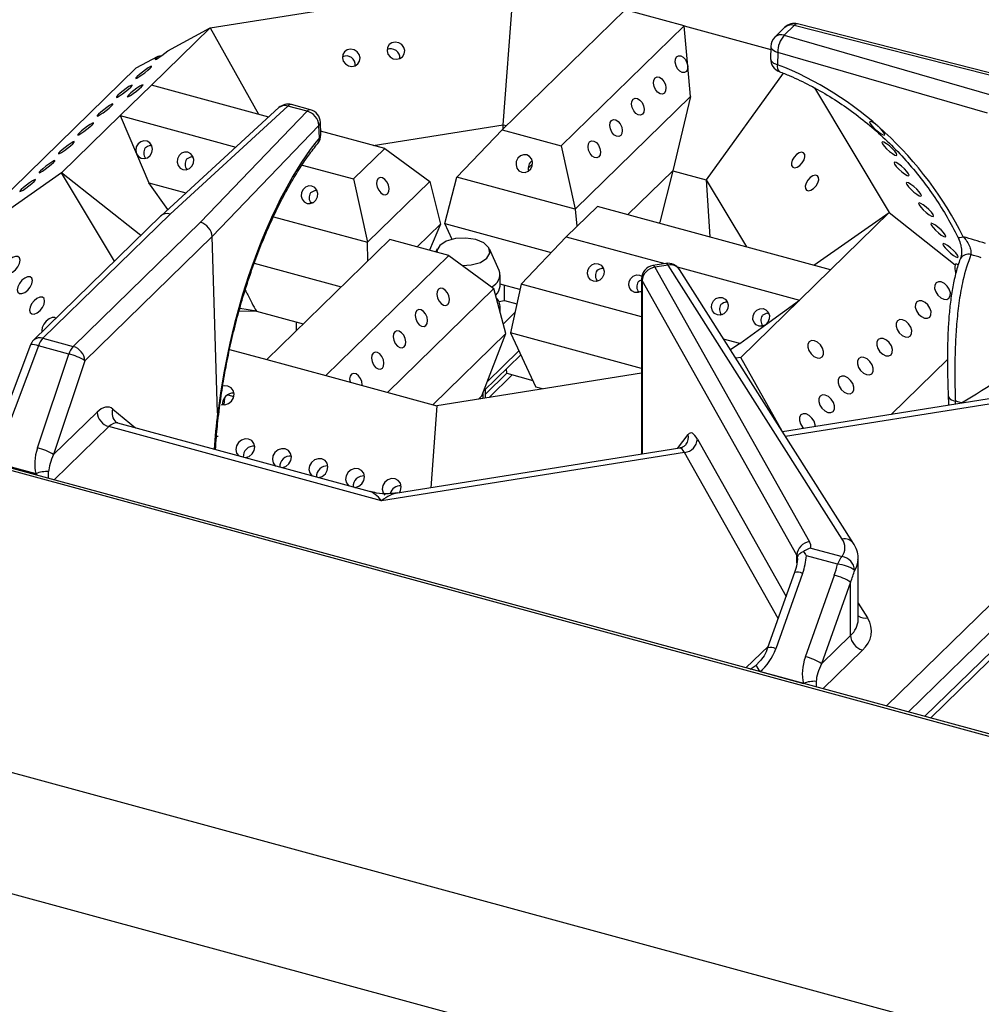
# Model space of a CAD drawing. Units: millimetres. Extents: x -402 to 1483, y -1324 to 129.
# Drawn here: x 660 to 833, y -975 to -797 of the extents above; entities that cross this region are included whole.
import ezdxf

# ---------------------------------------------------------------- set-up
doc = ezdxf.new("R2010")
doc.units = ezdxf.units.MM

msp = doc.modelspace()

# ---------------------------------------------------------------- linework, layer by layer
at = {"color": 8, "linetype": 'Continuous', "lineweight": 30}
for p, q in [((815.863, -921.215), (979.828, -761.181)), ((981.944, -764.047), (819.816, -922.29)), ((987.779, -763.342), (823.814, -923.376)), ((771.84, -844.527), (771.84, -875.786)), ((709.479, -851.985), (709.479, -853.579)), ((846.889, -864.771), (797.698, -872.604)), ((676.442, -867.68), (680.53, -871.069)), ((829.336, -866.631), (829.432, -866.562)), ((829.432, -866.562), (829.47, -866.609)), ((829.434, -866.561), (829.472, -866.609)), ((675.724, -870.841), (665.876, -880.452)), ((778.221, -874.77), (780.151, -872.261)), ((781.812, -873.093), (797.787, -901.442)), ((796.368, -905.435), (779.5, -875.502)), ((799.721, -895.4), (799.721, -894.006)), ((810.813, -902.679), (812.503, -905.336)), ((790.563, -914.339), (794.604, -910.395)), ((811.551, -911.124), (804.402, -918.101)), ((791.333, -914.549), (792.406, -913.815)), ((803.234, -916.758), (803.206, -917.775))]:
    msp.add_line(p, q, dxfattribs=at)
at = {"color": 7, "linetype": 'Continuous', "lineweight": 30}
for p, q in [((986.098, -763.682), (822.772, -923.093)), ((693.974, -798.972), (748.753, -790.249)), ((746.821, -816.416), (748.753, -790.249)), ((768.786, -795.694), (746.596, -817.352)), ((779.432, -798.587), (768.786, -795.694)), ((757.242, -820.245), (779.432, -798.587)), ((780.072, -805.835), (779.432, -798.587)), ((779.432, -798.587), (779.432, -798.587)), ((779.432, -798.587), (795.048, -802.831)), ((779.432, -798.587), (779.432, -798.587)), ((799.273, -798.519), (797.463, -800.285)), ((838.158, -808.423), (799.273, -798.519)), ((838.768, -808.157), (799.867, -798.25)), ((683.403, -809.29), (693.974, -798.972)), ((686.349, -803.105), (693.974, -798.972)), ((693.974, -798.972), (702.699, -814.534)), ((797.591, -798.86), (795.782, -800.626)), ((797.463, -800.285), (835.283, -811.229)), ((680.664, -806.186), (684.606, -804.049)), ((795.056, -802.31), (795.02, -804.545)), ((796.285, -803.368), (796.249, -805.602)), ((834.132, -814.319), (796.285, -803.368)), ((646.458, -839.571), (680.664, -806.186)), ((780.56, -811.35), (780.072, -805.835)), ((797.253, -807.109), (783.42, -826.363)), ((683.403, -809.29), (677.785, -814.773)), ((683.403, -809.29), (683.403, -809.29)), ((704.542, -815.035), (683.403, -809.29)), ((802.91, -809.772), (816.4, -832.245)), ((712.078, -813.723), (708.649, -812.791)), ((780.56, -811.35), (759.756, -831.655)), ((780.56, -811.35), (777.363, -824.717)), ((706.391, -813.339), (685.131, -832.829)), ((708.018, -813.05), (686.77, -832.529)), ((692.219, -834.01), (711.447, -813.982)), ((711.447, -813.982), (708.018, -813.05)), ((667.214, -825.09), (677.785, -814.773)), ((677.785, -814.773), (680.704, -821.658)), ((677.785, -814.773), (698.644, -820.442)), ((677.785, -814.773), (677.785, -814.773)), ((677.785, -814.773), (677.785, -814.773)), ((677.785, -814.773), (677.785, -814.773)), ((713.921, -818.19), (713.853, -815.972)), ((723.367, -820.151), (746.821, -816.416)), ((746.826, -817.127), (746.821, -816.416)), ((746.821, -816.416), (747.395, -816.572)), ((713.604, -816.533), (694.362, -836.575)), ((713.672, -818.751), (713.604, -816.533)), ((725.454, -820.718), (713.903, -817.579)), ((746.596, -817.352), (738.464, -825.869)), ((746.596, -817.352), (757.242, -820.245)), ((680.704, -821.658), (682.925, -826.897)), ((683.387, -820.061), (683.212, -820.154)), ((683.212, -820.154), (683.463, -820.222)), ((719.836, -826.201), (725.454, -820.718)), ((725.454, -820.718), (733.585, -826.646)), ((757.242, -820.245), (759.756, -831.655)), ((690.839, -822.086), (690.664, -822.179)), ((690.664, -822.179), (690.915, -822.247)), ((751.315, -824.235), (752.113, -823.456)), ((667.214, -825.09), (655.324, -833.386)), ((676.762, -840.996), (667.214, -825.09)), ((681.469, -836.402), (667.214, -825.09)), ((710.557, -823.679), (719.836, -826.201)), ((777.363, -824.717), (769.262, -832.624)), ((777.363, -824.717), (775.053, -833.969)), ((777.363, -824.717), (783.42, -826.363)), ((686.357, -831.705), (682.925, -826.897)), ((682.925, -826.897), (689.618, -828.716)), ((719.836, -826.201), (722.35, -837.612)), ((733.585, -826.646), (722.35, -837.612)), ((733.585, -826.646), (735.493, -834.367)), ((736.306, -834.237), (738.464, -825.869)), ((759.756, -831.655), (738.464, -825.869)), ((783.42, -826.363), (790.672, -838.443)), ((783.42, -826.363), (784.062, -836.647)), ((713.195, -828.162), (713.02, -828.255)), ((713.02, -828.255), (713.271, -828.323)), ((712.43, -830.499), (712.034, -830.391)), ((763.779, -831.134), (758.161, -836.617)), ((759.756, -831.655), (760.1, -834.724)), ((805.829, -842.563), (763.779, -831.134)), ((802.794, -841.738), (816.4, -832.245)), ((816.4, -832.245), (805.829, -842.563)), ((816.4, -832.245), (828.291, -841.682)), ((1138.059, -1009.213), (490.796, -833.3)), ((1138.405, -1008.875), (491.428, -833.041)), ((685.1, -832.858), (662.162, -855.246)), ((686.77, -832.529), (663.844, -854.906)), ((669.292, -856.386), (692.219, -834.01)), ((705.4, -833.005), (722.35, -837.612)), ((775.053, -833.969), (774.869, -834.148)), ((731.324, -838.436), (735.493, -834.367)), ((735.493, -834.367), (733.511, -839.03)), ((736.306, -834.237), (755.462, -839.444)), ((737.635, -837.11), (736.306, -834.237)), ((694.362, -836.575), (671.421, -858.967)), ((694.362, -836.575), (694.362, -836.575)), ((695.337, -868.342), (694.362, -836.575)), ((726.373, -837.09), (704.183, -858.748)), ((722.429, -840.939), (722.35, -837.612)), ((737.019, -839.984), (726.373, -837.09)), ((758.161, -836.617), (750.029, -845.134)), ((758.161, -836.617), (775.962, -841.455)), ((734.934, -838.762), (734.672, -839.346)), ((746.075, -842.68), (744.316, -838.762)), ((714.829, -861.641), (737.019, -839.984)), ((737.019, -839.984), (745.15, -845.911)), ((701.942, -841.371), (717.621, -845.632)), ((764.632, -842.282), (764.807, -842.189)), ((764.632, -842.282), (764.883, -842.35)), ((776.151, -841.425), (773.773, -841.804)), ((776.53, -841.739), (774.152, -842.118)), ((774.152, -842.118), (802.033, -891.597)), ((807.927, -891.112), (776.53, -841.739)), ((778.192, -842.061), (800.212, -848.046)), ((809.959, -891.884), (778.561, -842.511)), ((800.212, -848.046), (805.83, -842.563)), ((800.212, -848.046), (805.829, -842.563)), ((805.829, -842.563), (805.83, -842.563)), ((805.829, -842.563), (805.829, -842.563)), ((746.245, -845.511), (746.245, -843.448)), ((771.391, -843.517), (771.793, -843.701)), ((771.745, -844.181), (771.745, -875.801)), ((799.721, -894.006), (771.84, -844.527)), ((725.94, -864.661), (745.15, -845.911)), ((747.309, -854.051), (745.15, -845.911)), ((749.814, -846.124), (746.245, -845.154)), ((747.062, -848.097), (747.041, -845.37)), ((750.029, -845.134), (748.122, -853.922)), ((771.745, -851.036), (750.029, -845.134)), ((771.098, -846.444), (771.493, -846.551)), ((746.03, -848.261), (747.062, -848.097)), ((746.327, -848.29), (746.327, -848.214)), ((747.062, -848.097), (749.257, -848.693)), ((786.988, -848.358), (787.163, -848.265)), ((786.988, -848.358), (787.239, -848.426)), ((800.212, -848.046), (789.641, -858.363)), ((794.103, -852.477), (800.212, -848.046)), ((800.212, -848.046), (800.212, -848.046)), ((800.212, -848.046), (800.212, -848.046)), ((800.212, -848.046), (800.212, -848.046)), ((702.318, -850.038), (699.183, -850.066)), ((702.314, -850.037), (699.325, -849.534)), ((702.314, -850.037), (702.318, -850.038)), ((702.318, -850.038), (710.757, -852.332)), ((746.245, -850.041), (746.245, -849.123)), ((746.841, -852.287), (748.917, -850.261)), ((786.002, -850.494), (786.397, -850.602)), ((794.44, -850.383), (794.615, -850.29)), ((794.44, -850.383), (794.691, -850.452)), ((789.454, -855.849), (794.103, -852.477)), ((793.454, -852.519), (793.849, -852.627)), ((663.844, -854.906), (669.292, -856.386)), ((734.152, -866.893), (747.309, -854.051)), ((742.962, -865.29), (747.309, -854.051)), ((771.745, -860.342), (748.122, -853.922)), ((748.122, -853.922), (752.72, -863.737)), ((789.454, -855.849), (786.54, -855.057)), ((661.592, -856.118), (655.266, -872.86)), ((663.049, -856.285), (656.724, -873.027)), ((668.498, -857.766), (663.049, -856.285)), ((697.499, -856.932), (704.183, -858.748)), ((743.944, -862.753), (749.65, -857.183)), ((789.454, -855.849), (787.76, -856.977)), ((662.853, -874.693), (668.498, -857.766)), ((671.421, -858.967), (665.776, -875.893)), ((704.183, -858.748), (714.829, -861.642)), ((704.183, -858.748), (714.829, -861.641)), ((704.183, -858.748), (704.183, -858.748)), ((704.183, -858.748), (704.183, -858.748)), ((743.303, -864.41), (749.982, -857.891)), ((789.641, -858.363), (788.734, -858.507)), ((797.083, -871.637), (789.641, -858.363)), ((826.893, -858.735), (816.75, -868.635)), ((747.451, -861.226), (747.378, -860.432)), ((714.829, -861.642), (714.829, -861.641)), ((714.829, -861.641), (734.861, -867.086)), ((714.829, -861.641), (714.829, -861.641)), ((714.829, -861.641), (714.829, -861.642)), ((771.745, -861.213), (734.861, -867.086)), ((747.462, -861.229), (743.62, -864.979)), ((748.454, -861.498), (744.264, -865.589)), ((747.451, -861.226), (752.141, -862.5)), ((743.62, -865.691), (743.62, -864.1)), ((753.893, -864.055), (752.72, -863.737)), ((696.545, -865.668), (696.471, -866.913)), ((697.15, -865.09), (698.249, -865.389)), ((742.343, -865.894), (742.962, -865.29)), ((742.568, -865.675), (742.568, -865.859)), ((743.13, -864.856), (743.13, -865.769)), ((842.139, -864.592), (797.158, -871.755)), ((827.036, -865.276), (827.079, -866.693)), ((734.861, -867.086), (733.771, -881.848)), ((827.071, -866.705), (827.078, -866.99)), ((829.432, -866.562), (828.318, -866.259)), ((829.432, -866.562), (829.434, -866.561)), ((665.776, -875.893), (673.596, -868.261)), ((724.878, -884.199), (675.724, -870.841)), ((722.739, -882.54), (677.341, -870.202)), ((695.124, -872.553), (695.41, -872.556)), ((778.628, -874.705), (727.735, -882.809)), ((779.789, -874.019), (779.748, -874.074)), ((447.213, -875.839), (1094.476, -1051.751)), ((779.5, -875.502), (724.878, -884.199)), ((653.957, -876.968), (662.577, -879.311)), ((802.249, -892.731), (807.886, -894.263)), ((807.091, -895.643), (801.455, -894.111)), ((440.851, -895.974), (1088.114, -1071.886)), ((810.813, -905.588), (810.813, -894.719)), ((799.308, -897.165), (794.479, -910.746)), ((800.782, -897.288), (795.953, -910.869)), ((801.276, -912.316), (806.498, -897.628)), ((809.422, -898.891), (804.2, -913.578)), ((809.422, -908.481), (809.422, -898.891)), ((804.2, -913.578), (809.422, -908.481)), ((793.116, -915), (800.935, -917.125))]:
    msp.add_line(p, q, dxfattribs=at)
at = {"color": 7, "linetype": 'Continuous', "lineweight": 30, "flags": 128}
for points in [[(728.661, -804.167), (728.971, -803.661), (729.052, -803.065), (728.89, -802.47), (728.511, -801.967), (727.973, -801.632), (727.358, -801.516), (726.758, -801.637), (726.266, -801.977), (725.956, -802.483), (725.876, -803.079), (726.037, -803.674), (726.416, -804.177), (726.954, -804.512), (727.57, -804.628), (728.169, -804.507), (728.661, -804.167)], [(684.606, -804.049), (684.235, -804.397), (684.052, -804.619), (684.087, -804.683), (684.334, -804.579), (684.754, -804.322), (685.285, -803.951), (685.845, -803.524), (686.349, -803.105)], [(718.216, -803.259), (717.906, -803.765), (717.826, -804.361), (717.987, -804.956), (718.366, -805.459), (718.904, -805.794), (719.52, -805.91), (720.119, -805.789), (720.612, -805.449), (720.921, -804.943), (721.002, -804.347), (720.84, -803.752), (720.461, -803.249), (719.923, -802.914), (719.308, -802.798), (718.708, -802.919), (718.216, -803.259)], [(780.072, -805.835), (780.038, -806.388), (779.839, -806.807), (779.504, -807.027), (779.086, -807.015), (778.647, -806.772), (778.254, -806.336), (777.968, -805.773), (777.832, -805.169), (777.866, -804.616), (778.065, -804.197), (778.4, -803.977), (778.818, -803.989), (779.257, -804.232), (779.65, -804.668), (779.936, -805.231), (780.072, -805.835)], [(680.829, -807.718), (680.596, -807.977), (680.575, -808.083), (680.77, -808.02), (681.152, -807.799), (681.662, -807.452), (682.222, -807.033), (682.748, -806.606), (683.159, -806.235), (683.393, -805.976), (683.414, -805.87), (683.219, -805.933), (682.837, -806.154), (682.327, -806.5), (681.766, -806.919), (681.241, -807.347), (680.829, -807.718)], [(677.346, -811.118), (677.113, -811.376), (677.092, -811.482), (677.287, -811.42), (677.669, -811.198), (678.179, -810.852), (678.739, -810.433), (679.265, -810.005), (679.676, -809.634), (679.91, -809.376), (679.931, -809.27), (679.736, -809.332), (679.354, -809.553), (678.844, -809.9), (678.283, -810.319), (677.758, -810.747), (677.346, -811.118)], [(679.3, -811.055), (679.066, -811.313), (679.045, -811.419), (679.241, -811.357), (679.622, -811.136), (680.132, -810.789), (680.693, -810.37), (681.219, -809.942), (681.63, -809.571), (681.864, -809.313), (681.885, -809.207), (681.689, -809.269), (681.308, -809.491), (680.798, -809.837), (680.237, -810.256), (679.711, -810.684), (679.3, -811.055)], [(774.184, -807.98), (774.538, -807.8), (774.965, -807.855), (775.401, -808.136), (775.778, -808.6), (776.04, -809.177), (776.147, -809.779), (776.082, -810.314), (775.855, -810.701), (775.501, -810.88), (775.074, -810.825), (774.639, -810.545), (774.261, -810.08), (773.999, -809.503), (773.893, -808.901), (773.958, -808.366), (774.184, -807.98)], [(673.864, -814.517), (673.63, -814.775), (673.609, -814.881), (673.804, -814.819), (674.186, -814.598), (674.696, -814.251), (675.256, -813.832), (675.782, -813.405), (676.193, -813.033), (676.427, -812.775), (676.448, -812.669), (676.253, -812.732), (675.871, -812.953), (675.361, -813.299), (674.801, -813.718), (674.275, -814.146), (673.864, -814.517)], [(770.252, -811.818), (770.606, -811.638), (771.033, -811.693), (771.468, -811.974), (771.846, -812.438), (772.108, -813.015), (772.214, -813.617), (772.149, -814.152), (771.923, -814.539), (771.569, -814.718), (771.142, -814.664), (770.706, -814.383), (770.329, -813.918), (770.067, -813.341), (769.96, -812.74), (770.025, -812.205), (770.252, -811.818)], [(670.381, -817.917), (670.147, -818.175), (670.126, -818.281), (670.321, -818.219), (670.703, -817.997), (671.213, -817.651), (671.773, -817.232), (672.299, -816.804), (672.711, -816.433), (672.944, -816.175), (672.965, -816.069), (672.77, -816.131), (672.388, -816.352), (671.878, -816.699), (671.318, -817.118), (670.792, -817.545), (670.381, -817.917)], [(766.32, -815.656), (766.674, -815.476), (767.101, -815.531), (767.536, -815.812), (767.913, -816.276), (768.175, -816.853), (768.282, -817.455), (768.217, -817.99), (767.99, -818.377), (767.637, -818.556), (767.209, -818.502), (766.774, -818.221), (766.397, -817.756), (766.135, -817.179), (766.028, -816.578), (766.093, -816.043), (766.32, -815.656)], [(815.478, -817.913), (815.178, -817.507), (814.732, -817.033), (814.208, -816.562), (813.686, -816.166), (813.245, -815.905), (812.952, -815.819), (812.853, -815.922), (812.961, -816.196), (813.261, -816.602), (813.707, -817.076), (814.23, -817.547), (814.753, -817.943), (815.194, -818.204), (815.486, -818.29), (815.586, -818.187), (815.478, -817.913)], [(666.898, -821.316), (666.664, -821.574), (666.643, -821.68), (666.838, -821.618), (667.22, -821.397), (667.73, -821.05), (668.291, -820.631), (668.816, -820.204), (669.228, -819.832), (669.461, -819.574), (669.482, -819.468), (669.287, -819.53), (668.905, -819.752), (668.395, -820.098), (667.835, -820.517), (667.309, -820.945), (666.898, -821.316)], [(680.704, -821.658), (681.042, -822.152), (681.537, -822.46), (682.115, -822.534), (682.688, -822.364), (683.167, -821.976), (683.481, -821.427), (683.581, -820.803), (683.453, -820.198), (683.115, -819.703), (682.619, -819.395), (682.042, -819.321), (681.469, -819.491), (680.99, -819.879), (680.676, -820.428), (680.576, -821.052), (680.704, -821.658)], [(762.387, -819.494), (762.741, -819.314), (763.168, -819.369), (763.604, -819.65), (763.981, -820.114), (764.243, -820.691), (764.35, -821.293), (764.285, -821.828), (764.058, -822.215), (763.704, -822.395), (763.277, -822.34), (762.842, -822.059), (762.464, -821.595), (762.202, -821.018), (762.096, -820.416), (762.161, -819.881), (762.387, -819.494)], [(817.682, -821.585), (817.382, -821.18), (816.936, -820.705), (816.413, -820.234), (815.89, -819.838), (815.449, -819.578), (815.157, -819.492), (815.057, -819.594), (815.165, -819.869), (815.465, -820.274), (815.911, -820.748), (816.435, -821.219), (816.957, -821.615), (817.398, -821.876), (817.691, -821.962), (817.79, -821.86), (817.682, -821.585)], [(689.971, -821.389), (689.388, -821.359), (688.826, -821.571), (688.371, -821.994), (688.093, -822.562), (688.034, -823.19), (688.203, -823.782), (688.573, -824.248), (689.09, -824.517), (689.673, -824.547), (690.235, -824.335), (690.69, -823.912), (690.968, -823.343), (691.027, -822.715), (690.858, -822.123), (690.488, -821.658), (689.971, -821.389)], [(800.608, -821.393), (800.156, -821.507), (799.677, -821.814), (799.243, -822.269), (798.921, -822.801), (798.759, -823.33), (798.783, -823.775), (798.988, -824.069), (799.344, -824.166), (799.796, -824.052), (800.275, -823.744), (800.709, -823.29), (801.031, -822.758), (801.193, -822.229), (801.169, -821.784), (800.964, -821.49), (800.608, -821.393)], [(663.415, -824.716), (663.181, -824.974), (663.16, -825.08), (663.355, -825.017), (663.737, -824.796), (664.247, -824.45), (664.808, -824.031), (665.334, -823.603), (665.745, -823.232), (665.978, -822.973), (665.999, -822.867), (665.804, -822.93), (665.422, -823.151), (664.912, -823.498), (664.352, -823.917), (663.826, -824.344), (663.415, -824.716)], [(751.054, -821.868), (750.47, -821.837), (749.908, -822.05), (749.454, -822.472), (749.176, -823.041), (749.117, -823.669), (749.285, -824.261), (749.656, -824.727), (750.172, -824.995), (750.756, -825.026), (751.318, -824.813), (751.772, -824.391), (752.05, -823.822), (752.109, -823.194), (751.941, -822.602), (751.57, -822.136), (751.054, -821.868)], [(819.886, -825.257), (819.587, -824.852), (819.141, -824.377), (818.617, -823.907), (818.095, -823.51), (817.654, -823.25), (817.361, -823.164), (817.261, -823.266), (817.37, -823.541), (817.669, -823.946), (818.115, -824.42), (818.639, -824.891), (819.161, -825.287), (819.602, -825.548), (819.895, -825.634), (819.995, -825.532), (819.886, -825.257)], [(659.932, -828.115), (659.698, -828.373), (659.677, -828.479), (659.872, -828.417), (660.254, -828.196), (660.764, -827.849), (661.325, -827.43), (661.851, -827.002), (662.262, -826.631), (662.496, -826.373), (662.516, -826.267), (662.321, -826.329), (661.939, -826.551), (661.429, -826.897), (660.869, -827.316), (660.343, -827.744), (659.932, -828.115)], [(724.285, -826.13), (724.058, -826.517), (723.993, -827.052), (724.1, -827.654), (724.362, -828.231), (724.739, -828.695), (725.174, -828.976), (725.602, -829.031), (725.955, -828.851), (726.182, -828.464), (726.247, -827.929), (726.14, -827.328), (725.878, -826.751), (725.501, -826.286), (725.066, -826.005), (724.639, -825.951), (724.285, -826.13)], [(801.833, -828.312), (802.285, -828.198), (802.764, -827.89), (803.198, -827.436), (803.52, -826.904), (803.682, -826.375), (803.658, -825.93), (803.453, -825.636), (803.097, -825.539), (802.645, -825.653), (802.166, -825.96), (801.732, -826.415), (801.41, -826.947), (801.248, -827.476), (801.272, -827.921), (801.477, -828.215), (801.833, -828.312)], [(822.091, -828.929), (821.791, -828.524), (821.345, -828.05), (820.821, -827.579), (820.299, -827.183), (819.858, -826.922), (819.565, -826.836), (819.466, -826.938), (819.574, -827.213), (819.874, -827.618), (820.32, -828.093), (820.843, -828.564), (821.366, -828.96), (821.807, -829.22), (822.099, -829.306), (822.199, -829.204), (822.091, -828.929)], [(712.327, -827.465), (711.744, -827.435), (711.182, -827.647), (710.727, -828.07), (710.449, -828.638), (710.39, -829.266), (710.559, -829.858), (710.929, -830.324), (711.446, -830.592), (712.029, -830.623), (712.591, -830.411), (713.046, -829.988), (713.324, -829.419), (713.383, -828.791), (713.215, -828.199), (712.844, -827.734), (712.327, -827.465)], [(824.295, -832.601), (823.995, -832.196), (823.549, -831.722), (823.026, -831.251), (822.503, -830.855), (822.062, -830.594), (821.77, -830.508), (821.67, -830.611), (821.778, -830.885), (822.078, -831.291), (822.524, -831.765), (823.048, -832.236), (823.57, -832.632), (824.011, -832.893), (824.304, -832.978), (824.403, -832.876), (824.295, -832.601)], [(826.5, -836.274), (826.2, -835.868), (825.754, -835.394), (825.23, -834.923), (824.708, -834.527), (824.267, -834.266), (823.974, -834.181), (823.874, -834.283), (823.983, -834.557), (824.283, -834.963), (824.728, -835.437), (825.252, -835.908), (825.774, -836.304), (826.215, -836.565), (826.508, -836.651), (826.608, -836.548), (826.5, -836.274)], [(741.872, -837.128), (740.071, -836.852), (738.203, -836.952), (736.551, -837.412), (735.367, -838.164), (734.831, -839.091), (734.894, -839.406)], [(739.475, -841.774), (741.047, -841.69), (742.699, -841.229), (743.883, -840.478), (744.419, -839.551), (744.225, -838.588), (743.331, -837.737), (741.872, -837.128)], [(828.704, -839.946), (828.404, -839.541), (827.958, -839.066), (827.434, -838.595), (826.912, -838.199), (826.471, -837.939), (826.179, -837.853), (826.079, -837.955), (826.187, -838.23), (826.487, -838.635), (826.933, -839.109), (827.457, -839.58), (827.979, -839.976), (828.42, -840.237), (828.712, -840.323), (828.812, -840.221), (828.704, -839.946)], [(657.115, -842.937), (657.415, -843.182), (657.861, -843.197), (658.385, -842.981), (658.907, -842.567), (659.348, -842.018), (659.64, -841.417), (659.74, -840.855), (659.632, -840.42), (659.332, -840.175), (658.886, -840.16), (658.362, -840.376), (657.84, -840.79), (657.399, -841.339), (657.107, -841.94), (657.007, -842.502), (657.115, -842.937)], [(763.939, -841.492), (764.455, -841.761), (764.826, -842.226), (764.995, -842.818), (764.935, -843.446), (764.657, -844.015), (764.203, -844.438), (763.641, -844.65), (763.057, -844.619), (762.541, -844.351), (762.17, -843.885), (762.002, -843.293), (762.061, -842.665), (762.339, -842.096), (762.794, -841.674), (763.356, -841.462), (763.939, -841.492)], [(828.844, -841.7), (828.585, -841.572), (828.338, -841.533), (828.291, -841.682)], [(659.319, -846.61), (659.619, -846.854), (660.065, -846.869), (660.589, -846.653), (661.111, -846.239), (661.552, -845.69), (661.845, -845.089), (661.945, -844.528), (661.836, -844.092), (661.536, -843.848), (661.091, -843.832), (660.567, -844.048), (660.045, -844.462), (659.604, -845.012), (659.311, -845.613), (659.211, -846.174), (659.319, -846.61)], [(771.745, -846.403), (771.655, -846.463), (771.093, -846.675), (770.509, -846.645), (769.993, -846.376), (769.622, -845.911), (769.454, -845.319), (769.513, -844.69), (769.791, -844.122), (770.246, -843.699), (770.808, -843.487), (771.391, -843.517), (771.391, -843.517)], [(827.166, -847.697), (827.4, -847.277), (827.42, -846.712), (827.225, -846.088), (826.843, -845.499), (826.333, -845.035), (825.773, -844.768), (825.247, -844.736), (824.836, -844.946), (824.602, -845.366), (824.581, -845.931), (824.776, -846.555), (825.158, -847.144), (825.668, -847.608), (826.229, -847.875), (826.755, -847.907), (827.166, -847.697)], [(735.153, -846.076), (734.926, -846.463), (734.861, -846.998), (734.968, -847.6), (735.23, -848.177), (735.607, -848.641), (736.042, -848.922), (736.469, -848.976), (736.823, -848.797), (737.05, -848.41), (737.115, -847.875), (737.008, -847.273), (736.746, -846.696), (736.369, -846.232), (735.934, -845.951), (735.506, -845.896), (735.153, -846.076)], [(661.524, -850.282), (661.824, -850.526), (662.27, -850.541), (662.793, -850.326), (663.316, -849.911), (663.757, -849.362), (664.049, -848.761), (664.149, -848.2), (664.041, -847.764), (663.741, -847.52), (663.295, -847.505), (662.771, -847.72), (662.249, -848.135), (661.808, -848.684), (661.515, -849.285), (661.416, -849.846), (661.524, -850.282)], [(786.295, -847.568), (786.812, -847.836), (787.182, -848.302), (787.351, -848.894), (787.292, -849.522), (787.013, -850.091), (786.559, -850.514), (785.997, -850.726), (785.414, -850.695), (784.897, -850.427), (784.526, -849.961), (784.358, -849.369), (784.417, -848.741), (784.695, -848.172), (785.15, -847.75), (785.712, -847.538), (786.295, -847.568)], [(823.683, -851.096), (823.917, -850.677), (823.937, -850.112), (823.742, -849.487), (823.361, -848.899), (822.851, -848.435), (822.29, -848.167), (821.764, -848.136), (821.353, -848.346), (821.119, -848.765), (821.098, -849.33), (821.294, -849.955), (821.675, -850.543), (822.185, -851.007), (822.746, -851.275), (823.272, -851.306), (823.683, -851.096)], [(731.22, -849.914), (730.994, -850.301), (730.929, -850.836), (731.035, -851.438), (731.297, -852.015), (731.675, -852.479), (732.11, -852.76), (732.537, -852.815), (732.891, -852.635), (733.118, -852.248), (733.183, -851.713), (733.076, -851.111), (732.814, -850.534), (732.437, -850.07), (732.001, -849.789), (731.574, -849.734), (731.22, -849.914)], [(794.103, -852.477), (793.554, -852.73), (792.968, -852.744), (792.433, -852.517), (792.031, -852.082), (791.824, -851.506), (791.842, -850.878), (792.083, -850.291), (792.51, -849.837), (793.059, -849.584), (793.645, -849.57), (794.18, -849.797), (794.581, -850.232), (794.789, -850.808), (794.771, -851.436), (794.53, -852.023), (794.103, -852.477)], [(666.169, -851.336), (665.945, -851.192), (665.499, -851.177), (664.975, -851.393), (664.453, -851.807), (664.012, -852.356), (663.72, -852.957), (663.62, -853.518), (663.657, -853.788)], [(820.2, -854.496), (820.434, -854.076), (820.455, -853.511), (820.259, -852.887), (819.878, -852.298), (819.368, -851.834), (818.807, -851.567), (818.281, -851.535), (817.87, -851.745), (817.636, -852.165), (817.615, -852.73), (817.811, -853.354), (818.192, -853.943), (818.702, -854.407), (819.263, -854.674), (819.789, -854.706), (820.2, -854.496)], [(727.288, -853.752), (727.061, -854.139), (726.996, -854.674), (727.103, -855.276), (727.365, -855.853), (727.742, -856.317), (728.178, -856.598), (728.605, -856.653), (728.959, -856.473), (729.185, -856.086), (729.25, -855.551), (729.144, -854.949), (728.882, -854.372), (728.504, -853.908), (728.069, -853.627), (727.642, -853.572), (727.288, -853.752)], [(804.315, -858.277), (804.548, -857.857), (804.569, -857.292), (804.374, -856.668), (803.992, -856.079), (803.482, -855.615), (802.922, -855.348), (802.396, -855.316), (801.985, -855.526), (801.751, -855.946), (801.73, -856.511), (801.925, -857.135), (802.307, -857.724), (802.817, -858.188), (803.378, -858.455), (803.903, -858.487), (804.315, -858.277)], [(816.717, -857.895), (816.951, -857.476), (816.972, -856.911), (816.776, -856.286), (816.395, -855.697), (815.885, -855.234), (815.324, -854.966), (814.798, -854.935), (814.387, -855.145), (814.153, -855.564), (814.132, -856.129), (814.328, -856.754), (814.709, -857.342), (815.219, -857.806), (815.78, -858.074), (816.306, -858.105), (816.717, -857.895)], [(723.356, -857.59), (723.129, -857.977), (723.064, -858.512), (723.171, -859.114), (723.433, -859.691), (723.81, -860.155), (724.245, -860.436), (724.672, -860.491), (725.026, -860.311), (725.253, -859.924), (725.318, -859.389), (725.211, -858.787), (724.949, -858.21), (724.572, -857.746), (724.136, -857.465), (723.709, -857.41), (723.356, -857.59)], [(813.234, -861.294), (813.468, -860.875), (813.489, -860.31), (813.293, -859.686), (812.912, -859.097), (812.402, -858.633), (811.841, -858.365), (811.315, -858.334), (810.904, -858.544), (810.67, -858.964), (810.649, -859.529), (810.845, -860.153), (811.226, -860.742), (811.736, -861.205), (812.297, -861.473), (812.823, -861.505), (813.234, -861.294)], [(721.383, -863.423), (721.387, -863.331), (721.31, -862.734), (721.074, -862.146), (720.713, -861.656), (720.284, -861.338), (719.85, -861.241), (719.479, -861.379), (719.226, -861.732), (719.131, -862.246), (719.204, -862.83)], [(809.751, -864.694), (809.985, -864.275), (810.006, -863.71), (809.81, -863.085), (809.429, -862.496), (808.919, -862.033), (808.358, -861.765), (807.832, -861.734), (807.421, -861.944), (807.187, -862.363), (807.167, -862.928), (807.362, -863.552), (807.744, -864.141), (808.253, -864.605), (808.814, -864.873), (809.34, -864.904), (809.751, -864.694)], [(695.964, -866.859), (696.622, -866.899), (697.274, -866.681), (697.819, -866.237), (698.176, -865.635), (698.29, -864.967), (698.143, -864.335), (697.758, -863.835), (697.194, -863.542), (696.536, -863.503), (696.243, -863.568)], [(806.268, -868.093), (806.502, -867.674), (806.523, -867.109), (806.328, -866.485), (805.946, -865.896), (805.436, -865.432), (804.875, -865.164), (804.349, -865.133), (803.938, -865.343), (803.704, -865.763), (803.684, -866.327), (803.879, -866.952), (804.261, -867.541), (804.771, -868.004), (805.331, -868.272), (805.857, -868.303), (806.268, -868.093)], [(803.057, -870.815), (803.04, -870.508), (802.845, -869.884), (802.463, -869.295), (801.953, -868.832), (801.392, -868.564), (800.866, -868.533), (800.455, -868.743), (800.222, -869.162), (800.201, -869.727), (800.396, -870.351), (800.778, -870.94), (800.972, -871.147)], [(700.293, -876.44), (700.354, -876.433), (701.005, -876.214), (701.551, -875.77), (701.908, -875.169), (702.021, -874.501), (701.875, -873.869), (701.49, -873.368), (700.926, -873.076), (700.268, -873.036), (699.616, -873.255), (699.071, -873.699), (698.714, -874.301), (698.6, -874.968), (698.747, -875.6), (699.132, -876.101), (699.176, -876.137)], [(706.894, -878.234), (706.954, -878.227), (707.606, -878.008), (708.151, -877.564), (708.508, -876.962), (708.622, -876.295), (708.475, -875.662), (708.09, -875.162), (707.526, -874.87), (706.868, -874.83), (706.217, -875.049), (705.671, -875.493), (705.314, -876.094), (705.201, -876.762), (705.347, -877.394), (705.732, -877.895), (705.777, -877.93)], [(713.494, -880.028), (713.555, -880.021), (714.206, -879.802), (714.752, -879.358), (715.108, -878.756), (715.222, -878.088), (715.075, -877.456), (714.691, -876.956), (714.126, -876.664), (713.468, -876.624), (712.817, -876.843), (712.271, -877.287), (711.915, -877.888), (711.801, -878.556), (711.948, -879.188), (712.332, -879.688), (712.377, -879.724)], [(720.094, -881.822), (720.155, -881.814), (720.806, -881.596), (721.352, -881.152), (721.709, -880.55), (721.822, -879.882), (721.676, -879.25), (721.291, -878.75), (720.727, -878.458), (720.069, -878.418), (719.417, -878.636), (718.872, -879.08), (718.515, -879.682), (718.401, -880.35), (718.548, -880.982), (718.933, -881.482), (718.978, -881.518)], [(728.101, -882.751), (728.309, -882.344), (728.423, -881.676), (728.276, -881.044), (727.891, -880.544), (727.327, -880.251), (726.669, -880.212), (726.018, -880.43), (725.472, -880.874), (725.115, -881.476), (725.002, -882.144), (725.148, -882.776), (725.446, -883.197)]]:
    msp.add_lwpolyline(points, dxfattribs=at)
at = {"color": 8, "linetype": 'Continuous', "lineweight": 30, "flags": 128}
for points in [[(795.056, -802.31), (795.067, -802.431), (795.154, -802.656), (795.328, -802.87), (795.581, -803.065), (795.904, -803.233), (796.285, -803.368)], [(795.02, -804.545), (795.031, -804.665), (795.119, -804.89), (795.292, -805.104), (795.545, -805.299), (795.868, -805.467), (796.249, -805.602)], [(828.764, -836.657), (828.802, -836.699), (828.932, -836.741), (829.137, -836.738), (829.41, -836.691), (829.741, -836.602)], [(771.745, -844.181), (771.754, -844.29), (771.84, -844.527)], [(827.036, -865.272), (827.048, -865.371), (827.143, -865.597), (827.325, -865.806), (827.589, -865.991), (827.924, -866.144), (828.318, -866.259)], [(827.079, -866.703), (827.092, -866.811), (827.15, -866.979)]]:
    msp.add_lwpolyline(points, dxfattribs=at)
at = {"color": 7, "linetype": 'Continuous', "lineweight": 30}
for centre, radius, start, end in [((799.273, -800.583), 2.407, 75.71163, 134.30503), ((801.005, -803.406), 4.721, 138.61568, 179.53004), ((797.463, -802.349), 2.407, 134.30503, 179.0789), ((718.484, -805.683), 1.669, 356.8214, 113.23158), ((726.534, -804.401), 1.669, 356.82124, 113.23163), ((797.427, -804.583), 2.407, 179.0789, 249.16738), ((708.018, -815.114), 2.407, 74.79549, 132.51251), ((710.718, -816.786), 2.897, 5.00997, 75.42184), ((711.447, -816.046), 2.407, 1.75817, 74.79549), ((711.515, -818.263), 2.407, 320.77644, 1.75817), ((683.688, -821.484), 1.667, 148.32794, 217.20893), ((691.14, -823.51), 1.667, 148.32794, 217.20893), ((753.051, -824.25), 1.736, 125.6686, 197.20068), ((713.497, -829.586), 1.668, 148.34, 217.19686), ((743.829, -843.428), 2.367, 292.63955, 18.42005), ((765.108, -843.613), 1.667, 148.3332, 217.20271), ((774.152, -844.181), 2.407, 99.04747, 180), ((774.465, -844.732), 2.633, 96.83022, 175.52704), ((776.53, -843.802), 2.407, 32.45318, 99.04747), ((772.56, -845.638), 1.667, 148.3332, 217.20271), ((743.845, -845.338), 2.406, 312.43688, 355.86007), ((744.204, -849.128), 2.029, 343.8834, 45.82177), ((787.464, -849.688), 1.667, 148.3332, 217.20271), ((794.916, -851.714), 1.667, 148.3332, 217.20271), ((663.844, -856.969), 2.407, 134.30503, 159.30255), ((666.603, -857.413), 3.728, 137.7393, 162.39645), ((672.052, -858.894), 3.728, 137.7393, 162.39645), ((668.494, -859.213), 2.937, 4.81517, 74.2201), ((666.56, -866.645), 9.087, 57.66192, 77.68414), ((698.133, -866.728), 1.917, 85.62683, 185.35142), ((676.523, -868.014), 2.937, 184.8166, 254.21932), ((779.187, -872.887), 2.633, 276.83022, 355.52704), ((660.915, -883.571), 9.087, 57.66169, 77.68504), ((701.858, -876.257), 1.913, 85.43292, 182.65752), ((708.458, -878.051), 1.913, 85.42229, 182.66929), ((715.059, -879.845), 1.913, 85.43292, 182.65752), ((664.567, -884.401), 5.465, 86.74556, 111.34939), ((721.659, -881.639), 1.913, 85.42229, 182.66929), ((728.274, -883.449), 1.928, 85.88541, 164.04163), ((802.347, -894.212), 2.633, 96.83026, 175.52701), ((800.569, -892.463), 1.701, 350.9169, 30.59776), ((805.637, -892.658), 2.763, 324.47669, 34.01249), ((810.645, -896.771), 3.728, 137.73944, 162.39631), ((807.472, -896.93), 2.698, 4.26845, 81.19132), ((806.477, -902.269), 6.654, 56.3648, 84.70693), ((804.294, -906.75), 9.385, 56.87726, 76.41429), ((808.786, -907.697), 4.403, 308.89414, 32.42376), ((812.34, -908.308), 2.924, 183.39154, 254.33383), ((799.072, -921.438), 9.384, 56.87695, 76.41421), ((796.234, -912.324), 4.109, 201.28395, 220.64096), ((802.925, -922.214), 5.465, 86.75441, 111.35814)]:
    msp.add_arc(centre, radius, start, end, dxfattribs=at)
at = {"color": 8, "linetype": 'Continuous', "lineweight": 30}
for centre, radius, start, end in [((798.729, -800.154), 1.722, 71.58456, 131.32491), ((799.785, -798.859), 0.615, 82.35986, 146.41781), ((796.919, -801.92), 1.722, 71.58456, 131.32491), ((797.381, -805.963), 1.189, 162.29504, 227.03), ((708.544, -813.433), 0.651, 80.73519, 143.96422), ((707.455, -814.607), 1.656, 70.14203, 130.00399), ((711.974, -814.365), 0.651, 80.73519, 143.96422), ((713.089, -815.968), 0.765, 312.37565, 359.73801), ((713.157, -818.186), 0.765, 312.37626, 359.73856), ((712.281, -818.917), 1.401, 321.64417, 6.81017), ((830.648, -841.438), 1.671, 74.01051, 146.87342), ((773.708, -842.267), 0.468, 18.6484, 82.02237), ((776.086, -841.889), 0.468, 18.64763, 82.02202), ((776.97, -843.64), 1.951, 35.35487, 103.04379), ((663.295, -856.516), 1.702, 71.18369, 131.72677), ((662.096, -858.163), 2.106, 63.07559, 103.84382), ((678.465, -868.434), 2.159, 159.5548, 227.80435), ((785.314, -868.307), 43.053, 2.02049, 2.72742), ((777.981, -872.729), 2.22, 324.50202, 12.18652), ((808.367, -893.012), 1.951, 35.30219, 103.04608), ((798.811, -894.536), 1.054, 0.54542, 30.21572), ((807.207, -894.662), 3.607, 325.03876, 358.52517), ((799.888, -899.109), 2.028, 63.85963, 106.62025), ((812.075, -903.321), 2.06, 232.19789, 281.97443), ((806.757, -905.419), 4.06, 311.02705, 357.61123), ((795.06, -912.69), 2.029, 63.86351, 106.61825)]:
    msp.add_arc(centre, radius, start, end, dxfattribs=at)
at = {"color": 7, "linetype": 'Continuous', "lineweight": 30}
for centre, major_axis, ratio, start_param, end_param in [((685.477, -803.577), (1.984, 0.369), 0.1711, 4.226012, 4.5805797), ((791.559, -848.294), (-33.068, 38.293), 0.7618247, 4.3884361, 5.3287492), ((717.034, -860.161), (11.158, 49.349), 0.3949116, 0.6702584, 1.827288), ((683.292, -821.335), (1.886, 0.836), 0.5498128, 1.3727731, 1.8865097), ((690.744, -823.36), (1.886, 0.836), 0.5498128, 1.3727731, 1.8865097), ((713.1, -829.436), (1.886, 0.836), 0.5498128, 1.3727731, 1.8865097), ((686.77, -834.592), (-1.654, 1.749), 0.7527494, 5.384543, 6.2949608), ((692.219, -836.073), (1.709, -1.695), 0.7632753, 0.6779727, 2.2187781), ((521.6, -768.242), (837.72, -241.884), 0.0243569, 1.1960034, 1.2011612), ((520.421, -769.26), (838.847, -240.824), 0.0220263, 1.1952993, 1.1977161), ((764.711, -843.463), (1.886, 0.836), 0.5498128, 1.3727731, 1.8865097), ((829.65, -842.76), (-0.896, 1.625), 0.7120583, 0.5308013, 1.4324434), ((772.164, -845.489), (1.886, 0.836), 0.5498128, 1.5492133, 1.8865097), ((787.068, -849.539), (1.886, 0.836), 0.5498128, 1.3727731, 1.8865097), ((840.105, -856.144), (24.717, 16.899), 0.0987265, 4.1996325, 5.4189114), ((794.52, -851.564), (1.886, 0.836), 0.5498128, 1.3727731, 1.8865097), ((697.337, -865.946), (1.252, 1.301), 0.0616983, 5.4403733, 5.5094797), ((673.819, -875.544), (1.986, 8.191), 0.4152276, 6.0831315, 6.8685296), ((781.812, -880.315), (-1.246, 8.334), 0.2389262, 5.7240397, 6.5094379), ((667.177, -875.66), (2.61, 6.195), 0.6530744, 1.6882013, 2.4436084), ((667.971, -876.344), (2.494, 4.152), 0.4417743, 1.7249981, 2.4804052), ((795.459, -895.841), (3.263, 7.744), 0.6530744, 4.7998029, 5.1979723), ((797.981, -895.314), (5.22, 12.39), 0.6530744, 4.7998029, 4.9552583), ((798.776, -895.997), (7.558, 12.926), 0.724804, 4.9056563, 5.0611117), ((791.695, -909.712), (2.61, 6.195), 0.6530744, 4.0142268, 4.7998029), ((805.534, -913.473), (2.61, 6.195), 0.6530744, 1.6582103, 2.4437864), ((806.329, -914.157), (2.494, 4.152), 0.4417743, 1.6950071, 2.4805832)]:
    msp.add_ellipse(centre, major_axis=major_axis, ratio=ratio, start_param=start_param, end_param=end_param, dxfattribs=at)
at = {"color": 8, "linetype": 'Continuous', "lineweight": 30}
for centre, major_axis, ratio, start_param, end_param in [((718.121, -860.494), (11.917, 49.147), 0.4152276, 1.8307006, 1.9674844), ((675.948, -876.06), (1.353, 5.868), 0.4211485, 6.2668819, 6.8636381), ((779.5, -880.661), (-0.868, 5.956), 0.2332122, 5.7248625, 6.2862773), ((664.794, -879.446), (2.935, -2.835), 0.3884604, 4.2859926, 4.3869737), ((664.794, -879.446), (0.095, 3.456), 0.0203581, 4.5013418, 4.8583939), ((724.878, -889.358), (-2.921, 6.791), 0.3592622, 5.4083009, 6.008113), ((724.878, -889.358), (4.506, 6.244), 0.4669753, 0.4350797, 0.9964944), ((792.489, -910.395), (2.494, 4.152), 0.4417743, 4.0510236, 4.1517066)]:
    msp.add_ellipse(centre, major_axis=major_axis, ratio=ratio, start_param=start_param, end_param=end_param, dxfattribs=at)
at = {"color": 7, "linetype": 'Continuous', "lineweight": 30}
for points, knots in [([(796.571, -806.833), (797.207, -807.084), (799.067, -807.818), (802.123, -809.273), (805.692, -811.288), (809.16, -813.593), (812.499, -816.161), (815.682, -818.976), (818.685, -822.015), (821.483, -825.253), (824.054, -828.664), (826.335, -832.16), (827.853, -834.852), (828.606, -836.343), (828.764, -836.657)], [0, 0, 0, 0, 0.0483865, 0.1416567, 0.2349573, 0.3282532, 0.4215531, 0.5148591, 0.6081697, 0.701481, 0.7947873, 0.8880812, 0.9764817, 1, 1, 1, 1]), ([(695.546, -868.549), (695.635, -867.821), (695.895, -865.706), (696.446, -862.163), (697.246, -857.94), (698.197, -853.729), (699.288, -849.568), (700.511, -845.489), (701.856, -841.525), (703.31, -837.708), (704.862, -834.07), (706.496, -830.64), (708.2, -827.445), (709.955, -824.518), (711.687, -821.938), (712.835, -820.478), (713.38, -819.786)], [0, 0, 0, 0, 0.03923682, 0.11392853, 0.18867579, 0.26345311, 0.33823825, 0.41300126, 0.48771847, 0.5623648, 0.63691174, 0.71132809, 0.78557688, 0.8596164, 0.93339939, 1, 1, 1, 1]), ([(828.762, -836.654), (828.926, -837.031), (829.227, -837.724), (829.425, -838.808), (829.442, -839.676), (829.342, -840.27), (829.272, -840.443), (829.248, -840.501)], [0, 0, 0, 0, 0.2813876, 0.516421, 0.7269898, 0.9073496, 1, 1, 1, 1]), ([(829.741, -836.602), (829.918, -836.817), (830.335, -837.321), (830.811, -838.163), (831.132, -839.075), (831.116, -839.586), (831.108, -839.832)], [0, 0, 0, 0, 0.21807607, 0.51239616, 0.7662446, 1, 1, 1, 1]), ([(829.254, -840.528), (829.238, -840.564), (828.895, -841.316), (828.42, -843.009), (827.817, -845.591), (827.401, -848.391), (827.119, -851.295), (826.956, -854.248), (826.884, -857.165), (826.881, -859.993), (826.934, -862.663), (826.989, -864.43), (827.035, -865.239), (827.037, -865.273)], [0, 0, 0, 0, 0.0054928, 0.114665, 0.2270347, 0.3401761, 0.4543052, 0.5665494, 0.6770582, 0.7850645, 0.8904146, 0.9954289, 1, 1, 1, 1]), ([(831.108, -839.832), (830.587, -841.342), (829.708, -843.889), (828.989, -848.087), (828.562, -851.824), (828.319, -855.6), (828.21, -859.305), (828.205, -862.929), (828.28, -865.149), (828.318, -866.259)], [0, 0, 0, 0, 0.2003332, 0.3377919, 0.4752576, 0.6060963, 0.7369018, 0.8684649, 1, 1, 1, 1]), ([(694.961, -874.991), (695.004, -874.237), (695.12, -872.227), (695.375, -869.882), (695.574, -868.309), (695.608, -868.042)], [0, 0, 0, 0, 0.3322366, 0.8865795, 1, 1, 1, 1]), ([(695.337, -868.342), (695.337, -868.364), (695.338, -868.392), (695.345, -868.414), (695.349, -868.419), (695.351, -868.418), (695.352, -868.418)], [0, 0, 0, 0, 0.6855548, 0.8468532, 0.9338756, 1, 1, 1, 1]), ([(695.352, -868.418), (695.461, -868.371), (695.597, -868.312), (695.566, -868.229), (695.56, -868.212)], [0, 0, 0, 0, 0.8020189, 1, 1, 1, 1]), ([(677.338, -870.181), (677.29, -870.173), (677.152, -870.15), (677.08, -870.089), (677.034, -870.05)], [0, 0, 0, 0, 0.3553022, 1, 1, 1, 1]), ([(779.748, -874.074), (779.65, -874.179), (779.445, -874.401), (778.933, -874.701), (778.654, -874.691), (778.63, -874.69)], [0, 0, 0, 0, 0.4519471, 0.9513694, 1, 1, 1, 1]), ([(727.673, -882.787), (727.17, -882.856), (725.945, -883.025), (724.283, -882.923), (723.191, -882.621), (722.8, -882.512)], [0, 0, 0, 0, 0.3097578, 0.7529781, 1, 1, 1, 1]), ([(802.249, -892.731), (802.246, -892.732), (801.911, -892.826), (801.451, -893.017), (801.026, -893.282), (800.917, -893.35)], [0, 0, 0, 0, 0.0073292, 0.7473981, 1, 1, 1, 1]), ([(810.762, -894.776), (810.776, -894.561), (810.818, -893.892), (810.52, -892.89), (810.128, -892.188), (809.959, -891.884)], [0, 0, 0, 0, 0.21092111, 0.6577047, 1, 1, 1, 1]), ([(799.851, -894.687), (799.851, -894.684), (799.842, -894.481), (799.93, -894.078), (800.326, -893.607), (800.745, -893.425), (800.917, -893.35)], [0, 0, 0, 0, 0.0046126, 0.3728932, 0.7424786, 1, 1, 1, 1]), ([(800.917, -893.35), (801.093, -893.595), (801.27, -893.842), (801.453, -894.109), (801.455, -894.111)], [0, 0, 0, 0, 0.9897279, 1, 1, 1, 1]), ([(799.844, -894.631), (799.843, -894.66), (799.828, -895.242), (799.653, -896.105), (799.391, -896.911), (799.308, -897.165)], [0, 0, 0, 0, 0.0336847, 0.6960491, 1, 1, 1, 1]), ([(794.479, -910.746), (794.388, -910.98), (794.11, -911.689), (793.556, -912.662), (792.958, -913.264), (792.728, -913.496)], [0, 0, 0, 0, 0.23285509, 0.70492891, 1, 1, 1, 1])]:
    msp.add_open_spline(points, degree=3, knots=knots, dxfattribs=at)
at = {"color": 8, "linetype": 'Continuous', "lineweight": 30}
msp.add_open_spline([(700.319, -846.217), (700.462, -846.509), (700.842, -847.287), (701.482, -848.562), (702.035, -849.542), (702.314, -850.037)], degree=3, knots=[0, 0, 0, 0, 0.2291697, 0.6111795, 1, 1, 1, 1], dxfattribs=at)

doc.saveas('drawing.dxf')
